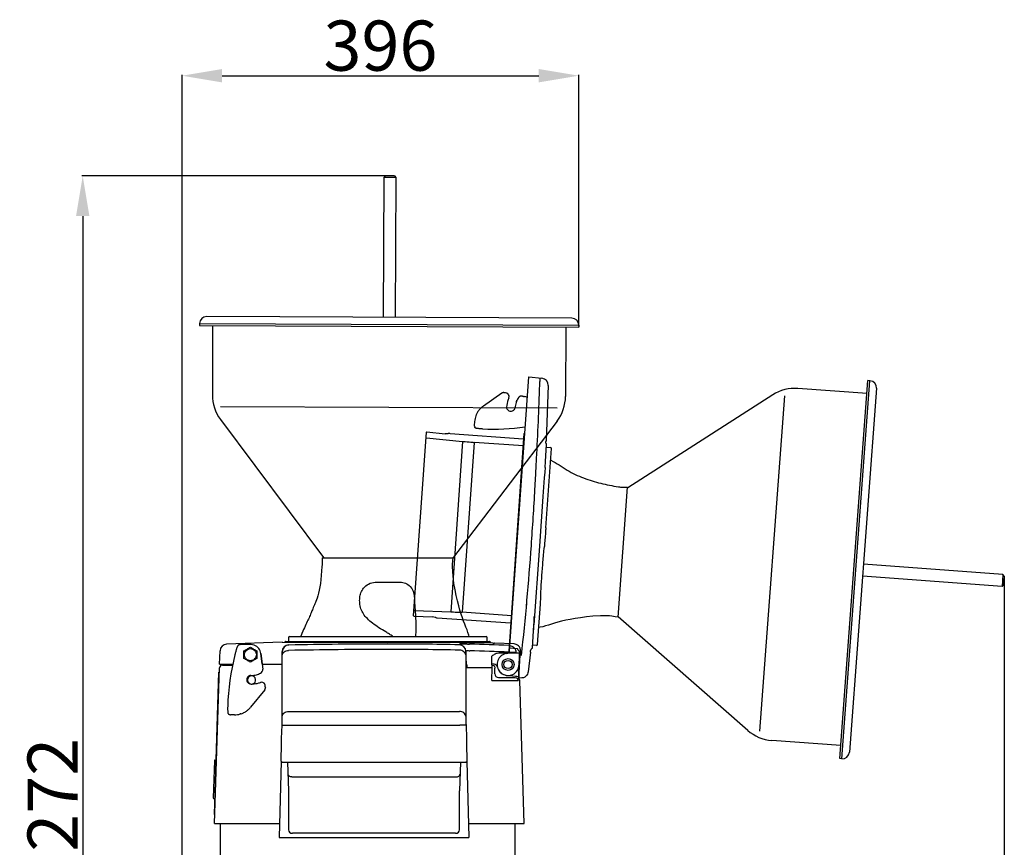
# Model space of a CAD drawing. Extents: x 13452 to 17349, y -1349 to 3091.
# Drawn here: x 13646 to 14628, y 2266 to 3091 of the extents above; entities that cross this region are included whole.
import ezdxf

# ---------------------------------------------------------------- set-up
doc = ezdxf.new("R2010")
doc.units = 0
doc.header["$PDMODE"] = 34
doc.header["$PDSIZE"] = 20
doc.layers.get('DEFPOINTS').update_dxf_attribs({"linetype": 'CONTINUOUS'})
for name, color, linetype in [('CL55', 7, 'CONTINUOUS'), ('CL55-COTES-', 7, 'CONTINUOUS'), ('CL55-MOUVES-', 7, 'CONTINUOUS')]:
    doc.layers.add(name, color=color, linetype=linetype)
doc.styles.add('ISO', font='isocp.shx', dxfattribs={"width": 0.8})
doc.dimstyles.get("Standard").update_dxf_attribs({"dimtxt": 50, "dimasz": 40, "dimexe": 1, "dimexo": 1, "dimgap": 5, "dimtad": 1, "dimdec": 0, "dimzin": 0, "dimdsep": 46, "dimtxsty": 'ISO', "dimcen": 1, "dimadec": 0, "dimazin": 0, "dimtfac": 1, "dimtdec": 4, "dimtofl": 0, "dimtmove": 0, "dimatfit": 3, "dimfxl": 1, "dimtolj": 1, "dimtzin": 0, "dimarcsym": 0})

# ---------------------------------------------------------------- blocks, each defined once
blk = doc.blocks.new('*D0')
at = {"layer": 'CL55-COTES-', "color": 0, "lineweight": -2}
for p, q in [((13807.95, 1737.03), (13807.95, 3036.28)), ((13847.95, 3035.28), (14163.47, 3035.28)), ((14203.47, 2785.43), (14203.47, 3036.28))]:
    blk.add_line(p, q, dxfattribs=at)
at = {"layer": 'CL55-COTES-', "color": 0}
for points in [[(13847.95, 3041.95), (13847.95, 3028.61), (13807.95, 3035.28)], [(14163.47, 3041.95), (14163.47, 3028.61), (14203.47, 3035.28)]]:
    blk.add_solid(points, dxfattribs=at)
at = {"layer": 'DEFPOINTS', "color": 0}
for p in [(14203.47, 3035.28), (14203.47, 2784.43), (13807.95, 1736.03)]:
    blk.add_point(p, dxfattribs=at)
at = {"layer": 'CL55-COTES-', "color": 0, "insert": (14005.71, 3090.28), "char_height": 50, "attachment_point": 2, "style": 'ISO'}
blk.add_mtext('\\A1;396', dxfattribs=at)
blk = doc.blocks.new('*D7')
at = {"layer": 'CL55-COTES-', "color": 0, "lineweight": -2}
for p, q in [((14014.15, 2935.28), (13707.95, 2935.28)), ((13708.95, 2895.28), (13708.95, 1703.03)), ((13823.6, 1663.03), (13707.95, 1663.03))]:
    blk.add_line(p, q, dxfattribs=at)
at = {"layer": 'CL55-COTES-', "color": 0}
for points in [[(13702.28, 2895.28), (13715.61, 2895.28), (13708.95, 2935.28)], [(13702.28, 1703.03), (13715.61, 1703.03), (13708.95, 1663.03)]]:
    blk.add_solid(points, dxfattribs=at)
at = {"layer": 'DEFPOINTS', "color": 0}
for p in [(14015.15, 2935.28), (13708.95, 1663.03), (13824.6, 1663.03)]:
    blk.add_point(p, dxfattribs=at)
at = {"layer": 'CL55-COTES-', "color": 0, "insert": (13678.94, 2299.15), "char_height": 50, "attachment_point": 5, "rotation": 90, "style": 'ISO'}
blk.add_mtext('\\A1;1272', dxfattribs=at)
blk = doc.blocks.new('*D12')
at = {"layer": 'CL55-COTES-', "color": 0, "lineweight": -2}
for p, q in [((14627.56, 2535.03), (14627.56, 1462.03)), ((13807.95, 1662.03), (13807.95, 1462.03)), ((14587.56, 1463.03), (13847.95, 1463.03))]:
    blk.add_line(p, q, dxfattribs=at)
at = {"layer": 'CL55-COTES-', "color": 0}
for points in [[(13847.95, 1469.69), (13847.95, 1456.36), (13807.95, 1463.03)], [(14587.56, 1469.69), (14587.56, 1456.36), (14627.56, 1463.03)]]:
    blk.add_solid(points, dxfattribs=at)
at = {"layer": 'DEFPOINTS', "color": 0}
for p in [(14627.56, 2536.03), (13807.95, 1663.03), (13807.95, 1463.03)]:
    blk.add_point(p, dxfattribs=at)
at = {"layer": 'CL55-COTES-', "color": 0, "insert": (14217.76, 1493.03), "char_height": 50, "attachment_point": 5, "style": 'ISO'}
blk.add_mtext('\\A1;820', dxfattribs=at)

msp = doc.modelspace()

# ---------------------------------------------------------------- linework, layer by layer
at = {"layer": 'CL55'}
for p, q in [((14010.65, 2935.3), (14009.14, 2933.81)), ((14019.65, 2935.26), (14010.65, 2935.3)), ((14019.65, 2935.26), (14021.14, 2933.75)), ((14009.14, 2933.81), (14008.51, 2794.31)), ((14021.14, 2933.75), (14009.14, 2933.81)), ((14021.14, 2933.75), (14020.51, 2794.26)), ((13825.48, 2788.14), (13825.47, 2786.14)), ((13825.48, 2788.14), (14203.48, 2786.43)), ((14196.51, 2793.46), (13832.51, 2795.11)), ((13825.47, 2786.14), (14203.47, 2784.43)), ((13838.47, 2786.08), (13838.16, 2717.08)), ((14190.47, 2784.49), (14190.16, 2715.49)), ((14203.48, 2786.43), (14203.47, 2784.43)), ((13846.3, 2705.47), (14181.79, 2703.95)), ((13846.3, 2692.37), (13948.95, 2554.87)), ((14181.79, 2690.85), (14077.42, 2553.65)), ((13947.65, 2554.33), (14078.28, 2554.33)), ((13948.95, 2554.87), (13948.95, 2554.33)), ((14077.99, 2551.34), (14078.28, 2554.33)), ((13985.1, 2514.58), (13985.12, 2514.8)), ((13913.95, 2475.03), (13913.95, 2471.03)), ((13914.95, 2476.03), (14110.95, 2476.03)), ((14111.95, 2471.03), (14111.95, 2475.03)), ((13907.77, 2470.18), (13852.43, 2468.39)), ((13907.78, 2470.18), (13907.78, 2470.18)), ((13907.78, 2470.18), (13908.24, 2470.18)), ((13907.79, 2470.18), (13908.24, 2470.18)), ((13908.24, 2470.18), (14012.95, 2470.07)), ((13908.24, 2470.18), (14012.95, 2470.05)), ((13910.65, 2470.73), (13910.1, 2470.18)), ((13911.36, 2471.03), (14114.53, 2471.03)), ((13914.4, 2467.44), (13914.36, 2467.5)), ((14012.95, 2470.05), (14012.95, 2470.07)), ((14084.3, 2467.73), (14084.26, 2467.68)), ((14084.3, 2467.73), (14084.28, 2468.37)), ((14115.24, 2470.73), (14116.2, 2469.77)), ((14117.72, 2469.4), (14117.86, 2469.4)), ((14117.86, 2469.4), (14119.24, 2469.37)), ((14119.03, 2469.39), (14118.78, 2469.42)), ((14138.92, 2468.48), (14119.24, 2469.37)), ((13845.35, 2448.53), (13845.81, 2461.74)), ((13907.68, 2460.79), (13907.63, 2460.85)), ((13907.83, 2396.5), (13907.83, 2457.28)), ((14090.81, 2457.53), (14090.82, 2396.5)), ((14091.01, 2461.08), (14090.97, 2461.03)), ((14091.46, 2448.21), (14090.99, 2461.71)), ((14116.49, 2455.9), (14116.27, 2448.03)), ((14122.9, 2459.53), (14144.16, 2459.53)), ((14140.85, 2459.53), (14140.83, 2460.32)), ((14143.95, 2456.15), (14143.61, 2446.95)), ((14144.16, 2459.48), (14144.17, 2459.56)), ((14144.17, 2459.53), (14145.56, 2459.53)), ((14145.56, 2459.53), (14145.48, 2461.83)), ((13840.39, 2289.53), (13845.27, 2444.62)), ((13845.35, 2448.53), (13858.49, 2448.53)), ((13848.27, 2447.53), (13858.29, 2447.53)), ((13887.78, 2448.53), (13907.83, 2448.53)), ((14091.84, 2447.54), (14091.87, 2445.91)), ((14117.12, 2444.62), (14094.8, 2444.62)), ((14118.95, 2448.48), (14116.29, 2448.56)), ((14116.9, 2432.12), (14117.12, 2444.62)), ((14117.06, 2447.53), (14117.08, 2447.53)), ((14119.79, 2438.58), (14119.89, 2444.47)), ((14119.89, 2444.47), (14119.9, 2444.47)), ((14121.46, 2446.95), (14121.49, 2446.97)), ((14143.51, 2438.3), (14143.18, 2444.49)), ((14143.18, 2444.49), (14143.51, 2438.3)), ((13840.18, 2298.54), (13844.64, 2440.47)), ((13844.64, 2440.47), (13845.14, 2440.45)), ((14123.29, 2435.03), (14140.05, 2435.03)), ((14143.51, 2438.3), (14143.51, 2438.3)), ((14143.72, 2435.05), (14143.72, 2435.05)), ((14143.75, 2434.45), (14143.72, 2435.05)), ((14143.72, 2435.05), (14143.72, 2435.03)), ((14143.72, 2435.05), (14143.72, 2435.03)), ((14143.72, 2435.03), (14143.72, 2435.03)), ((14116.9, 2432.12), (14132.46, 2432.12)), ((14139.74, 2432.12), (14143.06, 2432.12)), ((14143.89, 2432.53), (14143.91, 2432.25)), ((14143.91, 2432.25), (14143.92, 2432.12)), ((14143.91, 2432.25), (14143.92, 2432.12)), ((14143.92, 2432.12), (14144.52, 2432.12)), ((14149, 2289.53), (14144.52, 2432.12)), ((13914.13, 2401.29), (14084.52, 2401.29)), ((13907.2, 2374.2), (13907.64, 2387.4)), ((13913.67, 2387.4), (14084.97, 2387.4)), ((14091, 2387.4), (14091.45, 2374.2)), ((13906.87, 2351.57), (13907.17, 2369.26)), ((13907.18, 2371.03), (13907.18, 2374.2)), ((14091.46, 2374.2), (14091.46, 2371.03)), ((14091.48, 2369.26), (14091.78, 2351.57)), ((13840.26, 2352.16), (13839.09, 2314.98)), ((13840.78, 2352.64), (13841.88, 2352.61)), ((13906.87, 2351.57), (13904.78, 2275.36)), ((13907.46, 2350.73), (14091.19, 2350.73)), ((13913.23, 2350.73), (13913.98, 2322.09)), ((14085.41, 2350.73), (14084.66, 2322.09)), ((14091.78, 2351.57), (14093.86, 2275.36)), ((13917.54, 2335.96), (14081.1, 2335.96)), ((13913.98, 2322.02), (13913.98, 2322.09)), ((13913.98, 2322.02), (13914, 2283.08)), ((14084.64, 2283.08), (14084.66, 2322.02)), ((14084.66, 2322.09), (14084.66, 2322.02)), ((13839.58, 2314.46), (13840.68, 2314.43)), ((13840.68, 2298.52), (13840.18, 2298.54)), ((13840.39, 2289.53), (13904.79, 2289.53)), ((13845.95, 2289.53), (13845.95, 2072.03)), ((14093.86, 2289.53), (14149, 2289.53)), ((14139.95, 2072.03), (14139.95, 2289.53)), ((14080.64, 2279.71), (13918, 2279.71)), ((13904.78, 2275.36), (14093.86, 2275.36))]:
    msp.add_line(p, q, dxfattribs=at)
at = {"layer": 'CL55', "color": 7, "linetype": 'Continuous'}
for p, q in [((13864.71, 2467.54), (13864.39, 2467.43)), ((13864.81, 2467.57), (13864.71, 2467.54)), ((13865.33, 2467.74), (13864.81, 2467.57)), ((13865.36, 2467.75), (13865.33, 2467.74)), ((13876.69, 2467.83), (13865.8, 2467.83)), ((13876.69, 2467.82), (13871.99, 2467.82)), ((13876.69, 2467.83), (13876.69, 2467.82)), ((13887.76, 2448.68), (13886.58, 2458.97)), ((13886.58, 2458.97), (13888.37, 2443.44)), ((13886.58, 2458.97), (13886.58, 2458.97)), ((13884.43, 2429.63), (13884.4, 2429.62)), ((13884.4, 2429.62), (13884.43, 2429.63)), ((13886.29, 2430.21), (13886.15, 2430.17)), ((13886.37, 2430.23), (13886.29, 2430.21)), ((13889.06, 2429.8), (13888.48, 2430.07)), ((13890.97, 2425.63), (13891.02, 2425.14)), ((13890.97, 2425.63), (13890.97, 2425.63)), ((13890.38, 2422.91), (13876.3, 2405.44)), ((13876.31, 2405.44), (13876.3, 2405.44)), ((13855.72, 2397.91), (13854.7, 2398.29)), ((13860.22, 2397.83), (13856.2, 2397.83)), ((13866.63, 2398.88), (13866.04, 2398.7))]:
    msp.add_line(p, q, dxfattribs=at)
at = {"layer": 'CL55'}
for points in [[(13947.65, 2554.33), (13947.6, 2551.19), (13947.52, 2547.83), (13947.44, 2545.33)], [(13947.44, 2545.33), (13947.08, 2541.32), (13946.73, 2536.92), (13946.36, 2532.71), (13945.93, 2528.92), (13945.38, 2525.44), (13944.71, 2522.21), (13943.97, 2519.28), (13943.21, 2516.59), (13942.49, 2514.3), (13941.85, 2512.46), (13941.31, 2511.01), (13940.85, 2509.84), (13940.38, 2508.7), (13939.87, 2507.5), (13939.32, 2506.21), (13938.76, 2504.9), (13938.27, 2503.72), (13937.85, 2502.71), (13937.43, 2501.69), (13937, 2500.63), (13936.56, 2499.52), (13936.09, 2498.34), (13935.58, 2497.06), (13935.04, 2495.75), (13934.53, 2494.53), (13934.04, 2493.41), (13933.47, 2492.16), (13932.82, 2490.78), (13932.12, 2489.34), (13931.41, 2487.85), (13930.66, 2486.3), (13929.9, 2484.69), (13929.13, 2482.99), (13928.32, 2481.14), (13927.45, 2479.09), (13926.58, 2477.02), (13926.16, 2476.03)], [(14077.46, 2545.33), (14077.68, 2547.97), (14077.99, 2551.34)], [(14094.04, 2476.03), (14093.7, 2477.37), (14092.95, 2479.85), (14092.01, 2482.55), (14090.95, 2485.36), (14089.81, 2488.29), (14088.61, 2491.35), (14087.36, 2494.64), (14086.14, 2498.24), (14084.98, 2502.24), (14083.83, 2506.68), (14082.61, 2511.53), (14081.31, 2516.81), (14080.05, 2522.52), (14078.97, 2528.82), (14078.1, 2536.43), (14077.46, 2545.33)], [(14145.48, 2461.83), (14145.4, 2462.67), (14144.97, 2464.22), (14144.24, 2465.55), (14143.29, 2466.64), (14142.21, 2467.46), (14141.07, 2468.03), (14139.94, 2468.36), (14138.92, 2468.48)], [(14143.72, 2435.05), (14143.68, 2435.61), (14143.62, 2436.35), (14143.58, 2437.1), (14143.53, 2437.83), (14143.51, 2438.3)], [(14143.91, 2432.25), (14143.85, 2432.98), (14143.8, 2433.72), (14143.75, 2434.45)]]:
    msp.add_lwpolyline(points, dxfattribs=at)
at = {"layer": 'CL55', "color": 7, "linetype": 'Continuous'}
for points in [[(13864.39, 2467.43), (13864.34, 2467.41), (13864, 2467.23), (13863.77, 2467.03), (13863.6, 2466.83), (13863.48, 2466.64), (13863.36, 2466.44), (13863.25, 2466.22), (13863.13, 2465.96), (13863.01, 2465.67), (13862.87, 2465.33), (13862.72, 2464.94), (13862.56, 2464.51), (13862.39, 2464.03), (13862.21, 2463.49), (13862.02, 2462.91), (13861.83, 2462.28), (13861.62, 2461.6), (13861.41, 2460.88), (13861.2, 2460.13), (13860.99, 2459.34), (13860.78, 2458.52), (13860.6, 2457.84)], [(13853.45, 2406.24), (13853.44, 2405.73), (13853.42, 2405.07), (13853.42, 2404.44), (13853.42, 2403.84), (13853.42, 2403.27), (13853.43, 2402.73), (13853.44, 2402.24), (13853.46, 2401.78), (13853.49, 2401.37), (13853.51, 2400.99), (13853.54, 2400.65), (13853.57, 2400.34), (13853.6, 2400.07), (13853.64, 2399.82), (13853.68, 2399.6), (13853.74, 2399.4), (13853.81, 2399.19), (13853.92, 2398.95), (13854.11, 2398.69), (13854.38, 2398.45), (13854.7, 2398.29)]]:
    msp.add_lwpolyline(points, dxfattribs=at)
at = {"layer": 'CL55'}
for radius in [5.95, 4.1]:
    msp.add_circle((14132.95, 2448.03), radius, dxfattribs=at)
for centre, radius, start, end in [((13832.48, 2788.11), 7, 89.74106, 179.74106), ((14196.48, 2786.46), 7, 359.74106, 89.74106), ((13879.16, 2716.89), 41, 179.74106, 216.74106), ((14149.16, 2715.67), 41, 322.74106, 359.74106), ((13914.95, 2475.03), 1, 90.00012, 180), ((14110.95, 2475.03), 1, 0, 90), ((13852.7, 2461.5), 6.9, 92.23764, 178), ((13914.53, 2460.6), 6.9, 91.39759, 177.96735), ((13914.58, 2460.54), 6.91, 91.45452, 177.90414), ((13911.36, 2470.03), 1, 90, 135), ((14018.21, -2965.37), 5433.8, 90.05548, 91.09462), ((14019.17, -4985.25), 7455.3, 89.242631, 90.04786), ((14018.25, -429.23), 2897.67, 88.69455, 90.10481), ((14084.06, 2460.78), 6.91, 2.09624, 88.34854), ((14015.38, -197.73), 2667.33, 87.45878, 88.29963), ((14114.53, 2470.03), 1, 45, 90), ((14018.61, -3192.69), 5655.73, 90.0541, 91.0591), ((14018.66, -545.36), 3008.4, 88.74452, 90.10277), ((14015.39, -223.62), 2686.56, 87.47142, 88.3081), ((13848.27, 2444.53), 3, 90.00008, 178.2), ((14091.4, 2447.62), 0.405, 70.31489, 82.03357), ((14117.06, 2445.07), 2.45, 89.49078, 89.99792), ((14118.36, 2444.53), 4, 13.50188, 81.54712), ((14132.95, 2448.03), 11, 193.49032, 310.68004), ((14133.56, 2447.32), 10.07, 310.68147, 355.83775), ((14133.61, 2447.31), 10.01, 355.84015, 357.91375), ((14123.29, 2438.53), 3.5, 179, 270), ((14289.41, 2446.02), 146.1, 183.02877, 184.19548), ((14264.28, 2444.26), 120.92, 184.23284, 184.36882), ((14141.52, 2432.03), 3, 1.8, 41.06647), ((14140.92, 2432.02), 3, 1.86702, 4.4301), ((13840.76, 2352.15), 0.5, 88.2, 178.2), ((13839.59, 2314.96), 0.5, 178.2, 268.2)]:
    msp.add_arc(centre, radius, start, end, dxfattribs=at)
at = {"layer": 'CL55', "color": 7, "linetype": 'Continuous'}
for centre, radius, start, end in [((13865.8, 2466.43), 1.4, 90.06041, 108.51054), ((13876.69, 2457.87), 9.95, 74.47417, 89.9628), ((13876.69, 2457.91), 9.91, 71.4084, 74.41561), ((13876.69, 2457.92), 9.9, 70.88182, 71.40769), ((13876.65, 2457.84), 9.99, 6.48996, 70.80297), ((14103.87, 2397.83), 250.55, 166.14312, 178.07622), ((13877.29, 2432.53), 4.1, 289.28848, 251.16733), ((13876.7, 2432.85), 4.23, 90.49606, 105.52737), ((13876.69, 2432.9), 4.18, 90.00006, 90.46493), ((13876.68, 2457.73), 20.65, 270.03688, 285.52624), ((13876.66, 2457.72), 20.65, 285.57958, 297.68272), ((13876.91, 2433.79), 5.24, 255.16157, 268.85942), ((13876.62, 2457.5), 28.95, 270.35997, 271.31616), ((13876.62, 2457.55), 29, 271.31634, 273.12719), ((13876.6, 2457.66), 29.11, 273.14823, 285.5455), ((13876.6, 2457.66), 29.1, 285.61798, 289.16881), ((13887.21, 2427.38), 2.97, 64.82283, 106.49592), ((13887.8, 2427.1), 2.99, 55.71346, 64.97845), ((13887.79, 2427.09), 2.99, 49.05758, 55.69751), ((13887.8, 2427.1), 2.99, 42.80235, 49.05599), ((13887.78, 2427.09), 3, 36.04757, 42.79306), ((13887.79, 2427.09), 2.99, 30.15159, 36.04689), ((13887.78, 2427.09), 3, 22.99813, 30.1433), ((13887.79, 2427.09), 2.99, 17.52694, 22.99469), ((13887.77, 2427.08), 3.02, 6.51284, 17.51644), ((13059.52, 2332.08), 836.7, 6.41963, 6.54331), ((13888.03, 2424.8), 3.01, 341.62981, 347.69778), ((13888.03, 2424.8), 3.01, 347.70019, 356.03664), ((13888.02, 2424.79), 3.02, 356.05469, 6.48725), ((13888.03, 2424.8), 3.01, 321.17484, 331.70577), ((13888.03, 2424.8), 3.01, 331.72761, 341.62275), ((13860.66, 2418.05), 20.09, 313.1279, 321.13762), ((13856.2, 2399.22), 1.4, 249.92621, 269.92305), ((13860.2, 2417.75), 19.92, 270.04833, 287.05238), ((13860.79, 2417.85), 19.85, 287.09898, 288.16889), ((13860.78, 2417.9), 19.9, 288.17057, 292.79073), ((13860.78, 2417.9), 19.89, 292.79081, 296.49845), ((13860.75, 2417.95), 19.95, 296.50186, 301.28409), ((13860.75, 2417.95), 19.96, 301.28374, 304.81954), ((13860.73, 2417.98), 20, 304.82259, 309.85504), ((13860.73, 2417.98), 19.99, 309.85522, 313.12156)]:
    msp.add_arc(centre, radius, start, end, dxfattribs=at)
at = {"layer": 'CL55'}
for centre, major_axis, ratio, start_param, end_param in [((13918, 2283.2), (4, 0), 0.873673, -3.105538, -1.570493), ((14080.64, 2283.2), (4, 0), 0.873673, -1.571099, -0.036055), ((13904.8, 2276.04), (0.014, 0.8), 0.016237, -3.900047, -3.688952), ((14093.84, 2276.04), (-0.014, 0.8), 0.016237, -2.594233, -2.383138)]:
    msp.add_ellipse(centre, major_axis=major_axis, ratio=ratio, start_param=start_param, end_param=end_param, dxfattribs=at)
for points, knots in [([(13985.12, 2514.8), (13985.26, 2516.39), (13986.08, 2519.74), (13988.89, 2524.57), (13993.67, 2528.81), (13998.17, 2530.01), (14000.47, 2530.02)], [0, 0, 0, 0, 0.202993, 0.434014, 0.705952, 1, 1, 1, 1]), ([(14000.47, 2530.02), (14002.53, 2530.03), (14006.65, 2530.03), (14014.88, 2530.22), (14021.06, 2530.13), (14025.16, 2530.2)], [0, 0, 0, 0, 0.250348, 0.50106, 1, 1, 1, 1]), ([(14025.16, 2530.2), (14027.03, 2530.23), (14030.86, 2529.48), (14036.9, 2525.14), (14039.21, 2519.62), (14039.4, 2516.1)], [0, 0, 0, 0, 0.257365, 0.515469, 1, 1, 1, 1]), ([(14018.12, 2476.03), (14016.96, 2476.79), (14014.65, 2478.32), (14009.95, 2481.14), (14004.23, 2484.54), (13998.04, 2488.96), (13992.77, 2493.46), (13988.59, 2498.23), (13986.09, 2503.58), (13984.99, 2509.08), (13984.93, 2512.78), (13985.1, 2514.58)], [0, 0, 0, 0, 0.076886, 0.153795, 0.304722, 0.44704, 0.575698, 0.689753, 0.79629, 0.899334, 1, 1, 1, 1]), ([(14039.4, 2516.1), (14039.73, 2510.04), (14040.34, 2502.01), (14040.79, 2493.97), (14040.89, 2492)], [0, 0, 0, 0, 0.754569, 1, 1, 1, 1]), ([(14040.89, 2492), (14041.01, 2489.38), (14041.03, 2484.06), (14040.93, 2478.71), (14040.62, 2476.02)], [0, 0, 0, 0, 0.49114, 1, 1, 1, 1]), ([(14084.28, 2468.37), (14084.28, 2468.43), (14084.68, 2468.42), (14085.11, 2468.51), (14086.11, 2468.51), (14087.33, 2468.54), (14088.87, 2468.53), (14091.29, 2468.51), (14093.21, 2468.46), (14094.53, 2468.42)], [0, 0, 0, 0, 0.019747, 0.075867, 0.167028, 0.290094, 0.440695, 0.613382, 1, 1, 1, 1]), ([(14133.65, 2466.98), (14133.79, 2466.97), (14134, 2466.98), (14134.21, 2466.94), (14134.28, 2466.97)], [0, 0, 0, 0, 0.678829, 1, 1, 1, 1]), ([(14134.28, 2466.97), (14135.94, 2466.88), (14139.33, 2465.4), (14140.76, 2461.99), (14140.83, 2460.32)], [0, 0, 0, 0, 0.49951, 1, 1, 1, 1]), ([(13907.83, 2457.28), (13907.83, 2457.76), (13907.82, 2458.59), (13907.81, 2459.68), (13907.74, 2460.34), (13907.74, 2460.71), (13907.68, 2460.79)], [0, 0, 0, 0, 0.407411, 0.714973, 0.913931, 1, 1, 1, 1]), ([(13907.83, 2457.28), (13907.91, 2458.53), (13909.69, 2461.16), (13912.53, 2461.97), (13914.07, 2462.07)], [0, 0, 0, 0, 0.449704, 1, 1, 1, 1]), ([(14090.81, 2457.53), (14090.73, 2458.78), (14088.95, 2461.41), (14086.11, 2462.21), (14084.58, 2462.32)], [0, 0, 0, 0, 0.449705, 1, 1, 1, 1]), ([(14090.97, 2461.03), (14090.9, 2460.95), (14090.91, 2460.59), (14090.83, 2459.92), (14090.82, 2458.84), (14090.81, 2458), (14090.81, 2457.53)], [0, 0, 0, 0, 0.085991, 0.284936, 0.592534, 1, 1, 1, 1]), ([(14090.99, 2461.71), (14090.98, 2461.81), (14091.53, 2461.84), (14092.14, 2461.9), (14093.37, 2461.86), (14094.23, 2461.81), (14094.71, 2461.77)], [0, 0, 0, 0, 0.079475, 0.292625, 0.614643, 1, 1, 1, 1]), ([(14116.49, 2455.9), (14117.41, 2456.76), (14119.19, 2458.5), (14121.66, 2459.53), (14122.9, 2459.53)], [0, 0, 0, 0, 0.502926, 1, 1, 1, 1]), ([(14133.92, 2460.33), (14135.49, 2460.32), (14137.79, 2460.33), (14140.1, 2460.29), (14140.83, 2460.32)], [0, 0, 0, 0, 0.683648, 1, 1, 1, 1]), ([(14144.16, 2459.53), (14144.14, 2459.32), (14144.04, 2458.2), (14143.98, 2457.07), (14143.95, 2456.15)], [0, 0, 0, 0, 0.180253, 1, 1, 1, 1]), ([(14144.17, 2459.54), (14144.17, 2459.54), (14144.17, 2459.53), (14144.17, 2459.53), (14144.16, 2459.53)], [0, 0, 0, 0, 0.697633, 1, 1, 1, 1]), ([(14091.87, 2445.91), (14091.88, 2445.68), (14091.9, 2445.25), (14092, 2444.81), (14092.09, 2444.62)], [0, 0, 0, 0, 0.517183, 1, 1, 1, 1]), ([(14094.8, 2444.62), (14094.53, 2444.62), (14093.63, 2444.63), (14092.73, 2444.64), (14092.09, 2444.62)], [0, 0, 0, 0, 0.293816, 1, 1, 1, 1]), ([(14116.68, 2447.78), (14116.66, 2447.81), (14116.56, 2447.95), (14116.39, 2448.03), (14116.27, 2448.03)], [0, 0, 0, 0, 0.260189, 1, 1, 1, 1]), ([(14117.12, 2444.62), (14117.12, 2444.99), (14117.11, 2445.53), (14117.08, 2446.22), (14117.05, 2446.66), (14117.02, 2447.01), (14116.98, 2447.28), (14116.95, 2447.43), (14116.92, 2447.53), (14116.89, 2447.53)], [0, 0, 0, 0, 0.381727, 0.55325, 0.70332, 0.826495, 0.918405, 0.976117, 1, 1, 1, 1]), ([(14117.08, 2447.53), (14117.18, 2447.52), (14117.58, 2447.5), (14117.97, 2447.37), (14118.25, 2447.24)], [0, 0, 0, 0, 0.241053, 1, 1, 1, 1]), ([(14118.25, 2447.24), (14118.34, 2447.19), (14118.86, 2446.88), (14119.3, 2446.41), (14119.54, 2445.96)], [0, 0, 0, 0, 0.168782, 1, 1, 1, 1]), ([(14140.05, 2435.03), (14140.81, 2435.03), (14142.37, 2434.42), (14143.04, 2432.87), (14143.06, 2432.12)], [0, 0, 0, 0, 0.49997, 1, 1, 1, 1]), ([(14143.72, 2435.03), (14143.73, 2434.78), (14143.78, 2433.95), (14143.84, 2433.12), (14143.89, 2432.53)], [0, 0, 0, 0, 0.291203, 1, 1, 1, 1]), ([(14132.46, 2432.12), (14133.35, 2432.13), (14135.01, 2432.14), (14136.97, 2432.15), (14138.26, 2432.15), (14138.95, 2432.14), (14139.42, 2432.13), (14139.66, 2432.13), (14139.74, 2432.12)], [0, 0, 0, 0, 0.36984, 0.683266, 0.806509, 0.902167, 0.96732, 1, 1, 1, 1]), ([(13907.64, 2387.4), (13907.67, 2388.24), (13907.77, 2391.28), (13907.83, 2394.31), (13907.83, 2396.5)], [0, 0, 0, 0, 0.279134, 1, 1, 1, 1]), ([(13907.83, 2396.5), (13907.91, 2397.76), (13909.72, 2400.4), (13912.58, 2401.19), (13914.13, 2401.29)], [0, 0, 0, 0, 0.449394, 1, 1, 1, 1]), ([(14090.82, 2396.5), (14090.73, 2397.76), (14088.93, 2400.4), (14086.06, 2401.19), (14084.52, 2401.29)], [0, 0, 0, 0, 0.449395, 1, 1, 1, 1]), ([(14090.82, 2396.5), (14090.82, 2395.86), (14090.84, 2392.82), (14090.92, 2389.79), (14091, 2387.4)], [0, 0, 0, 0, 0.211002, 1, 1, 1, 1]), ([(13907.64, 2387.4), (13907.68, 2387.43), (13907.87, 2387.42), (13908.21, 2387.47), (13908.77, 2387.47), (13909.83, 2387.48), (13911.49, 2387.45), (13912.9, 2387.42), (13913.67, 2387.4)], [0, 0, 0, 0, 0.025051, 0.08436, 0.176448, 0.298558, 0.616755, 1, 1, 1, 1]), ([(14091, 2387.4), (14090.96, 2387.43), (14090.77, 2387.42), (14090.43, 2387.47), (14089.88, 2387.47), (14088.81, 2387.48), (14087.15, 2387.45), (14085.74, 2387.42), (14084.97, 2387.4)], [0, 0, 0, 0, 0.025049, 0.084357, 0.176443, 0.298553, 0.616752, 1, 1, 1, 1]), ([(13907.17, 2369.26), (13907.17, 2369.43), (13907.18, 2370.01), (13907.18, 2370.6), (13907.18, 2371.03)], [0, 0, 0, 0, 0.278951, 1, 1, 1, 1]), ([(14091.46, 2371.03), (14091.46, 2370.9), (14091.46, 2370.31), (14091.47, 2369.73), (14091.48, 2369.26)], [0, 0, 0, 0, 0.211013, 1, 1, 1, 1]), ([(13907.19, 2351.21), (13907.19, 2351.14), (13907.19, 2350.96), (13907.33, 2350.73), (13907.46, 2350.73)], [0, 0, 0, 0, 0.345501, 1, 1, 1, 1]), ([(14091.19, 2350.73), (14091.22, 2350.73), (14091.42, 2350.79), (14091.45, 2351.05), (14091.45, 2351.21)], [0, 0, 0, 0, 0.184876, 1, 1, 1, 1]), ([(13917.54, 2335.96), (13917.03, 2335.95), (13916.04, 2336.07), (13914.74, 2336.65), (13913.81, 2337.57), (13913.55, 2338.38), (13913.54, 2338.75)], [0, 0, 0, 0, 0.285412, 0.551164, 0.787214, 1, 1, 1, 1]), ([(14081.1, 2335.96), (14081.61, 2335.95), (14082.6, 2336.07), (14083.9, 2336.65), (14084.83, 2337.57), (14085.09, 2338.38), (14085.1, 2338.75)], [0, 0, 0, 0, 0.285412, 0.551164, 0.787214, 1, 1, 1, 1])]:
    msp.add_open_spline(points, degree=3, knots=knots, dxfattribs=at)
at = {"layer": 'CL55', "color": 7, "linetype": 'Continuous'}
for points, knots in [([(13869.67, 2461.58), (13870.72, 2462.22), (13872.88, 2463.47), (13875.04, 2464.72), (13876.14, 2465.33)], [0, 0, 0, 0, 0.49491, 1, 1, 1, 1]), ([(13876.09, 2451.82), (13875.31, 2451.82), (13873.74, 2452.13), (13871.75, 2453.47), (13870.42, 2455.47), (13869.96, 2457.83), (13870.42, 2460.18), (13871.75, 2462.18), (13873.74, 2463.52), (13875.31, 2463.83), (13876.09, 2463.83)], [0, 0, 0, 0, 0.124723, 0.249609, 0.374724, 0.5, 0.625276, 0.750391, 0.875277, 1, 1, 1, 1]), ([(13876.09, 2463.83), (13876.87, 2463.83), (13878.44, 2463.52), (13880.43, 2462.18), (13881.75, 2460.18), (13882.22, 2457.83), (13881.75, 2455.47), (13880.43, 2453.47), (13878.44, 2452.13), (13876.87, 2451.82), (13876.09, 2451.82)], [0, 0, 0, 0, 0.124723, 0.249609, 0.374724, 0.5, 0.625276, 0.750391, 0.875277, 1, 1, 1, 1]), ([(13876.14, 2465.33), (13877.19, 2464.69), (13879.35, 2463.44), (13881.51, 2462.19), (13882.61, 2461.58)], [0, 0, 0, 0, 0.494905, 1, 1, 1, 1]), ([(13869.67, 2454.07), (13869.65, 2454.69), (13869.63, 2455.94), (13869.62, 2457.83), (13869.63, 2459.71), (13869.65, 2460.96), (13869.67, 2461.58)], [0, 0, 0, 0, 0.247265, 0.500005, 0.752744, 1, 1, 1, 1]), ([(13876.14, 2450.32), (13875.04, 2450.93), (13872.88, 2452.18), (13870.72, 2453.43), (13869.67, 2454.07)], [0, 0, 0, 0, 0.50509, 1, 1, 1, 1]), ([(13882.61, 2454.07), (13881.51, 2453.46), (13879.35, 2452.21), (13877.19, 2450.96), (13876.14, 2450.32)], [0, 0, 0, 0, 0.505085, 1, 1, 1, 1]), ([(13882.61, 2461.58), (13882.58, 2460.96), (13882.57, 2459.71), (13882.56, 2457.83), (13882.57, 2455.94), (13882.58, 2454.69), (13882.61, 2454.07)], [0, 0, 0, 0, 0.247256, 0.499995, 0.752735, 1, 1, 1, 1]), ([(13875.56, 2436.92), (13874.7, 2436.68), (13873.07, 2435.58), (13872.16, 2432.83), (13873.07, 2430.07), (13874.7, 2428.97), (13875.56, 2428.73)], [0, 0, 0, 0, 0.249648, 0.5, 0.750352, 1, 1, 1, 1]), ([(13886.26, 2439.43), (13886.96, 2439.8), (13888.16, 2440.99), (13888.46, 2442.65), (13888.37, 2443.44)], [0, 0, 0, 0, 0.499441, 1, 1, 1, 1])]:
    msp.add_open_spline(points, degree=3, knots=knots, dxfattribs=at)
at = {"layer": 'CL55'}
for points in [[(14091.75, 2447.83), (14091.7, 2447.9), (14091.62, 2447.97), (14091.53, 2448)], [(14091.84, 2447.54), (14091.84, 2447.64), (14091.81, 2447.74), (14091.75, 2447.83)], [(14116.85, 2447.59), (14116.78, 2447.64), (14116.72, 2447.7), (14116.68, 2447.78)], [(14116.96, 2447.54), (14116.92, 2447.55), (14116.89, 2447.57), (14116.85, 2447.59)], [(14119.54, 2445.96), (14119.78, 2445.51), (14119.91, 2444.98), (14119.9, 2444.47)]]:
    msp.add_open_spline(points, degree=3, dxfattribs=at)
at = {"layer": 'CL55-MOUVES-', "color": 4}
for p, q in [((14134.38, 2461.97), (14153.51, 2734.89)), ((14153.51, 2734.89), (14166.65, 2733.51)), ((14463.61, 2354.21), (14491.68, 2731.17)), ((14465.61, 2354.06), (14493.68, 2731.02)), ((14493.68, 2731.02), (14491.68, 2731.17)), ((14126.69, 2718.66), (14108.29, 2705.84)), ((14129.45, 2719.06), (14128.96, 2719.15)), ((14172.83, 2726.43), (14170.75, 2671.1)), ((14490.72, 2718.2), (14421.91, 2723.33)), ((14500.14, 2723.52), (14473.11, 2360.52)), ((14132.98, 2712.26), (14132.97, 2712.23)), ((14132.97, 2712.23), (14132.98, 2712.26)), ((14133.48, 2716.86), (14133.71, 2716.26)), ((14133.69, 2714.07), (14133.64, 2713.94)), ((14133.72, 2714.15), (14133.69, 2714.07)), ((14141.22, 2710.06), (14141.01, 2709.47)), ((14141.22, 2710.06), (14141.82, 2711.57)), ((14143.01, 2713.82), (14143, 2713.81)), ((14143.01, 2713.82), (14143.01, 2713.82)), ((14147.16, 2715.66), (14147.16, 2715.66)), ((14150.75, 2715), (14148.58, 2715.4)), ((14149.18, 2715.29), (14149.19, 2715.28)), ((14150.75, 2715), (14149.19, 2715.28)), ((14150.75, 2715), (14150.75, 2715)), ((14150.75, 2715), (14152.1, 2714.75)), ((14152.1, 2714.75), (14150.75, 2715)), ((14396.69, 2716.93), (14252.36, 2624.12)), ((14383.89, 2381.46), (14408.8, 2716.02)), ((14108.29, 2705.84), (14108.29, 2705.84)), ((14139.55, 2702.85), (14139.72, 2703.22)), ((14099.57, 2690.32), (14099.29, 2686.31)), ((14101.07, 2696.64), (14100.85, 2696.07)), ((14038.8, 2496.47), (14051.61, 2679.76)), ((14052.11, 2679.98), (14070.19, 2678.14)), ((14099.34, 2685.83), (14099.64, 2684.78)), ((14051.71, 2674.23), (14087.61, 2670.61)), ((14075.05, 2678.38), (14148.13, 2673.27)), ((14087.61, 2670.61), (14075.72, 2500.52)), ((14133.89, 2461.49), (14149.06, 2678.42)), ((14170.58, 2668.79), (14170.75, 2671.04)), ((14170.61, 2669.15), (14170.71, 2670.61)), ((14170.71, 2670.61), (14170.75, 2671.11)), ((14170.75, 2671.1), (14170.75, 2671.1)), ((14170.75, 2671.04), (14170.75, 2671.09)), ((14170.75, 2671.09), (14170.75, 2671.09)), ((14099.02, 2669.43), (14087.18, 2500.1)), ((14148.19, 2666.01), (14099.02, 2669.43)), ((14170.16, 2650.54), (14171.35, 2667.47)), ((14170.54, 2584.2), (14176.09, 2663.54)), ((14170.58, 2668.79), (14170.61, 2669.15)), ((14171.1, 2668.19), (14170.58, 2668.79)), ((14171.17, 2664.89), (14175.16, 2664.61)), ((14161.33, 2652.59), (14161.38, 2653.52)), ((14169.75, 2644.61), (14170.17, 2650.56)), ((14175.21, 2650.99), (14175.28, 2650.96)), ((14175.27, 2652.02), (14175.72, 2651.77)), ((14169.75, 2644.61), (14169.43, 2640)), ((14160.36, 2634.21), (14160.36, 2634.37)), ((14169.02, 2634.24), (14167.72, 2615.58)), ((14169.43, 2640), (14169.02, 2634.24)), ((14242.8, 2495.15), (14251.87, 2624.79)), ((14252.36, 2624.12), (14251.82, 2624.16)), ((14167.72, 2615.58), (14164.26, 2566.13)), ((14164.26, 2566.13), (14158.77, 2487.65)), ((14168.86, 2563.31), (14169.08, 2565.79)), ((14626.18, 2537.64), (14487.07, 2548)), ((14625.29, 2525.68), (14486.18, 2536.04)), ((14626.18, 2537.64), (14625.29, 2525.68)), ((14627.56, 2536.04), (14626.18, 2537.64)), ((14627.56, 2536.03), (14626.9, 2527.06)), ((14626.9, 2527.06), (14625.29, 2525.68)), ((14151.23, 2508.11), (14151.14, 2507.17)), ((14162.41, 2468.02), (14165.22, 2508.16)), ((14039.26, 2496.18), (14057.41, 2495.49)), ((14039.66, 2501.93), (14075.72, 2500.52)), ((14062.19, 2494.57), (14135.28, 2489.46)), ((14136.35, 2496.64), (14087.18, 2500.1)), ((14371.77, 2382.36), (14242.82, 2495.49)), ((14158.36, 2481.7), (14158.77, 2487.64)), ((14157.17, 2464.79), (14158.36, 2481.72)), ((14134.61, 2464.66), (14141.95, 2463.89)), ((14156.83, 2464.11), (14155.8, 2463.21)), ((14161.35, 2467.09), (14157.36, 2467.37)), ((14155.2, 2460.21), (14152.94, 2440.64)), ((14155.2, 2460.21), (14155.31, 2461.59)), ((14155.31, 2461.59), (14155.8, 2463.21)), ((14131.13, 2437.46), (14140.28, 2436.48)), ((14464.58, 2367.17), (14395.77, 2372.3)), ((14465.61, 2354.06), (14463.61, 2354.21))]:
    msp.add_line(p, q, dxfattribs=at)
for points in [[(14147.16, 2715.66), (14147.78, 2715.55), (14148.58, 2715.4)], [(14131.42, 2703.83), (14131.7, 2703.1), (14132.2, 2702.31), (14132.87, 2701.64), (14133.66, 2701.12), (14134.55, 2700.78), (14135.48, 2700.63), (14136.42, 2700.68), (14137.33, 2700.92), (14138.16, 2701.35), (14138.77, 2701.83)], [(14138.77, 2701.83), (14139.15, 2702.24), (14139.55, 2702.85)], [(14107.49, 2682.99), (14106.98, 2683.01), (14106.32, 2683.04), (14105.69, 2683.07), (14105.09, 2683.12), (14104.52, 2683.16), (14103.99, 2683.21), (14103.5, 2683.26), (14103.05, 2683.31), (14102.63, 2683.36), (14102.26, 2683.41), (14101.92, 2683.46), (14101.62, 2683.51), (14101.34, 2683.57), (14101.1, 2683.62), (14100.88, 2683.68), (14100.68, 2683.74), (14100.48, 2683.83), (14100.25, 2683.96), (14100, 2684.16), (14099.78, 2684.45), (14099.64, 2684.78)], [(14233.88, 2496.59), (14224.96, 2496.57), (14217.31, 2496.24), (14210.95, 2495.6), (14205.16, 2494.73), (14199.81, 2493.81), (14194.88, 2492.94), (14190.38, 2492.1), (14186.3, 2491.21), (14182.63, 2490.24), (14179.26, 2489.24), (14176.12, 2488.25), (14173.12, 2487.31), (14170.24, 2486.45), (14167.49, 2485.7), (14164.95, 2485.13), (14163.59, 2484.88)], [(14242.8, 2495.15), (14239.84, 2495.64), (14236.5, 2496.18), (14233.88, 2496.59)], [(14152.94, 2440.64), (14152.74, 2439.63), (14152.34, 2438.53), (14151.69, 2437.43), (14150.79, 2436.41), (14149.64, 2435.54), (14148.26, 2434.9), (14146.69, 2434.58), (14143.51, 2434.5), (14145.12, 2457.24)]]:
    msp.add_lwpolyline(points, dxfattribs=at)
for radius in [5.95, 4.1]:
    msp.add_circle((14132.95, 2448.03), radius, dxfattribs=at)
for centre, radius, start, end in [((14165.93, 2726.65), 6.9, 358.23764, 84), ((14493.16, 2724.04), 7, 355.74106, 85.74106), ((14128.41, 2716.18), 3.01, 114.29423, 124.82516), ((14128.41, 2716.18), 3.01, 104.37725, 114.27239), ((14128.41, 2716.18), 3.01, 98.30222, 104.37019), ((14128.41, 2716.18), 3.01, 89.96336, 98.29981), ((14128.41, 2716.18), 3.02, 79.51275, 89.94531), ((13978.13, 1896.16), 836.7, 79.45669, 79.58037), ((14130.68, 2715.76), 3.02, 68.48356, 79.48716), ((9640.69, 2883.34), 4526.53, 357.08974, 358.02034), ((14418.86, 2682.44), 41, 85.74106, 122.74106), ((14160.43, 2702.56), 29.11, 160.60614, 175.96385), ((14130.68, 2715.78), 2.99, 63.00531, 68.47306), ((14130.68, 2715.78), 3, 55.8567, 63.00187), ((14130.68, 2715.78), 2.99, 49.95311, 55.84841), ((14130.68, 2715.78), 3, 43.20694, 49.95243), ((14130.69, 2715.79), 2.99, 36.94401, 43.19765), ((14160.39, 2702.49), 29.1, 156.83119, 160.38202), ((14130.69, 2715.79), 2.99, 30.30249, 36.94242), ((14130.69, 2715.79), 2.99, 21.02155, 30.28654), ((14130.94, 2715.19), 2.97, 339.50408, 21.17717), ((14160.47, 2702.56), 20.65, 160.47376, 175.96312), ((14160.47, 2702.53), 20.65, 158.63461, 160.38148), ((14160.34, 2703.26), 20.3, 158.00977, 160.44008), ((14160.33, 2703.27), 20.28, 155.71079, 158.0097), ((14160.37, 2703.25), 20.33, 148.70758, 155.70571), ((14146.4, 2711.75), 3.98, 138.01723, 148.6732), ((14146.4, 2711.75), 3.97, 130.30829, 138.00088), ((14146.4, 2711.75), 3.98, 125.81378, 130.30821), ((14146.41, 2711.73), 4, 115.29493, 125.79686), ((14146.41, 2711.73), 3.99, 109.38824, 115.28263), ((14146.42, 2711.72), 4.01, 101.95084, 109.38748), ((14146.42, 2711.71), 4.02, 96.10299, 101.94156), ((14146.42, 2711.71), 4.02, 89.98743, 96.10281), ((14146.41, 2711.69), 4.04, 79.39384, 89.97389), ((14256.14, 3296.92), 591.39, 259.38044, 259.58035), ((14119.63, 2689.48), 19.89, 149.50155, 153.20919), ((14119.68, 2689.45), 19.95, 144.71591, 149.49814), ((14119.68, 2689.45), 19.96, 141.18046, 144.71626), ((14119.71, 2689.42), 20, 136.14496, 141.17741), ((14119.71, 2689.43), 19.99, 132.87844, 136.14478), ((14119.77, 2689.36), 20.09, 124.86238, 132.8721), ((14134.82, 2704.37), 3.44, 175.94805, 188.97023), ((14136.29, 2704.27), 3.59, 343.06289, 356.01883), ((14119.44, 2688.92), 19.92, 158.94762, 175.95167), ((14119.59, 2689.5), 19.85, 157.83111, 158.90102), ((14119.64, 2689.48), 19.9, 153.20927, 157.82943), ((14100.68, 2686.21), 1.4, 176.07695, 196.07379), ((14116.57, 2933.42), 250.6, 267.92471, 277.67248), ((14074.61, 2672.11), 6.28, 86.0035, 98.37277), ((14150.12, 2701.39), 28.2, 265.95247, 266.811), ((14149.46, 2689.74), 16.53, 266.8421, 267.38765), ((14149.56, 2678.38), 0.5, 88.25866, 176), ((14170.35, 2667.54), 1, 356, 41), ((14175.09, 2663.61), 1, 356.00012, 86), ((9609.89, 2884.87), 4557.37, 356.84913, 357.07841), ((14147.49, 2648.81), 0.5, 86.20949, 176.01801), ((9601.83, 2885.31), 4565.44, 356.70699, 356.84714), ((9589.17, 2886.06), 4578.12, 355.99991, 356.7068), ((14144.64, 2608.03), 0.5, 87.50007, 176.00189), ((11465.85, 2752.62), 2696.7, 353.70867, 356.04654), ((14138.05, 2513.78), 0.5, 175.98199, 265.79051), ((14062.63, 2500.84), 6.28, 253.62723, 265.9965), ((14133.33, 2461.33), 28.2, 85.189, 86.04753), ((14134.3, 2472.96), 16.53, 84.61235, 85.1579), ((14156.18, 2464.86), 1, 311, 356), ((14161.42, 2468.09), 1, 266, 356), ((14132.95, 2448.03), 11, 99.49032, 216.68096), ((14130.47, 2462.82), 4, 279.50188, 347.75105), ((14134.39, 2461.46), 0.5, 175.99982, 234.89475), ((14132.2, 2447.47), 10.07, 216.68266, 261.83759), ((14132.19, 2447.41), 10.01, 261.83993, 263.91372), ((14398.81, 2413.19), 41, 228.74106, 265.74106), ((14466.13, 2361.04), 7, 265.74106, 355.74106)]:
    msp.add_arc(centre, radius, start, end, dxfattribs=at)
for points, knots in [([(14164.51, 2726.97), (14164.57, 2727.85), (14164.66, 2729.11), (14164.77, 2730.71), (14164.84, 2731.7), (14164.89, 2732.52), (14164.94, 2733.05), (14164.95, 2733.39), (14164.99, 2733.52), (14164.94, 2733.69), (14164.98, 2733.68)], [0, 0, 0, 0, 0.390993, 0.563796, 0.713746, 0.835826, 0.926018, 0.958192, 0.98135, 1, 1, 1, 1]), ([(14052.11, 2679.98), (14052.05, 2679.99), (14051.87, 2680), (14051.62, 2679.88), (14051.61, 2679.76)], [0, 0, 0, 0, 0.345501, 1, 1, 1, 1]), ([(14051.71, 2674.23), (14051.6, 2674.24), (14051.49, 2674.27), (14051.23, 2674.28), (14051.23, 2674.32)], [0, 0, 0, 0, 0.699875, 1, 1, 1, 1]), ([(14073.7, 2678.32), (14073.45, 2678.29), (14072.29, 2678.11), (14071.1, 2678.05), (14070.19, 2678.14)], [0, 0, 0, 0, 0.212763, 1, 1, 1, 1]), ([(14087.61, 2670.61), (14088.52, 2670.52), (14091.86, 2670.2), (14095.21, 2669.88), (14097.65, 2669.65)], [0, 0, 0, 0, 0.270862, 1, 1, 1, 1]), ([(14175.72, 2651.77), (14178.46, 2650.26), (14183.93, 2647.21), (14191.62, 2641.92), (14199.71, 2637.41), (14208.18, 2634), (14216.7, 2631.13), (14225.29, 2628.64), (14234.05, 2626.81), (14239.94, 2625.78), (14242.87, 2625.16)], [0, 0, 0, 0, 0.128692, 0.257346, 0.384063, 0.508652, 0.632293, 0.753894, 0.876703, 1, 1, 1, 1]), ([(14146.5, 2641.92), (14146.5, 2641.79), (14146.73, 2641.65), (14146.91, 2641.63), (14146.97, 2641.62)], [0, 0, 0, 0, 0.673012, 1, 1, 1, 1]), ([(14146.13, 2636.5), (14146.14, 2636.64), (14146.37, 2636.79), (14146.57, 2636.8), (14146.63, 2636.8)], [0, 0, 0, 0, 0.694455, 1, 1, 1, 1]), ([(14242.87, 2625.16), (14243.6, 2625.11), (14246.59, 2624.95), (14249.59, 2624.87), (14251.87, 2624.79)], [0, 0, 0, 0, 0.242547, 1, 1, 1, 1]), ([(14144.31, 2610.55), (14144.31, 2610.57), (14144.43, 2610.74), (14144.65, 2610.73), (14144.81, 2610.72)], [0, 0, 0, 0, 0.156727, 1, 1, 1, 1]), ([(14143.2, 2594.64), (14143.2, 2594.69), (14143.44, 2594.74), (14143.57, 2594.74), (14143.69, 2594.73)], [0, 0, 0, 0, 0.326982, 1, 1, 1, 1]), ([(14170.54, 2584.2), (14170.43, 2582.68), (14169.99, 2576.54), (14169.48, 2570.41), (14169.08, 2565.79)], [0, 0, 0, 0, 0.247444, 1, 1, 1, 1]), ([(14165.22, 2508.16), (14165.36, 2510.12), (14165.48, 2514.2), (14165.77, 2522.84), (14166.4, 2534.34), (14167.56, 2548.63), (14168.43, 2558.37), (14168.86, 2563.31)], [0, 0, 0, 0, 0.106483, 0.221721, 0.469177, 0.73096, 1, 1, 1, 1]), ([(14138.03, 2520.73), (14138.04, 2520.86), (14138.29, 2520.96), (14138.47, 2520.97), (14138.53, 2520.96)], [0, 0, 0, 0, 0.673012, 1, 1, 1, 1]), ([(14039.26, 2496.18), (14039.19, 2496.18), (14039.01, 2496.19), (14038.79, 2496.34), (14038.8, 2496.47)], [0, 0, 0, 0, 0.345501, 1, 1, 1, 1]), ([(14039.66, 2501.93), (14039.55, 2501.94), (14039.43, 2501.92), (14039.18, 2501.95), (14039.18, 2501.9)], [0, 0, 0, 0, 0.699875, 1, 1, 1, 1]), ([(14060.86, 2494.81), (14060.62, 2494.88), (14059.5, 2495.22), (14058.34, 2495.45), (14057.41, 2495.49)], [0, 0, 0, 0, 0.212763, 1, 1, 1, 1]), ([(14075.72, 2500.52), (14076.63, 2500.48), (14079.98, 2500.33), (14083.34, 2500.18), (14085.79, 2500.07)], [0, 0, 0, 0, 0.270862, 1, 1, 1, 1]), ([(14158.36, 2481.69), (14158.43, 2482.73), (14158.71, 2487.45), (14158.91, 2492.17), (14159.05, 2495.85)], [0, 0, 0, 0, 0.220401, 1, 1, 1, 1]), ([(14145.12, 2457.24), (14145.21, 2458.48), (14144.36, 2461.02), (14142.75, 2462.92), (14141.95, 2463.89)], [0, 0, 0, 0, 0.497072, 1, 1, 1, 1]), ([(14140.28, 2436.48), (14140.62, 2436.45), (14141.74, 2436.32), (14142.86, 2436.18), (14143.64, 2436.03)], [0, 0, 0, 0, 0.302559, 1, 1, 1, 1])]:
    msp.add_open_spline(points, degree=3, knots=knots, dxfattribs=at)
for points in [[(14097.65, 2669.65), (14098.11, 2669.6), (14098.56, 2669.52), (14099.02, 2669.43)], [(14149.57, 2678.85), (14149.34, 2678.86), (14149.07, 2678.62), (14149.06, 2678.39)], [(14143.55, 2599.68), (14143.54, 2599.46), (14143.79, 2599.24), (14144.01, 2599.22)], [(14085.79, 2500.07), (14086.25, 2500.05), (14086.71, 2500.08), (14087.18, 2500.1)]]:
    msp.add_open_spline(points, degree=3, dxfattribs=at)

# ---------------------------------------------------------------- dimensions: what is measured, and where the dimension line sits
at = {"layer": 'CL55-COTES-', "color": 1}
dim = msp.add_linear_dim(base=(14203.47, 3035.28), p1=(13807.95, 1736.03), p2=(14203.47, 2784.43), dimstyle='Standard', dxfattribs=at)
dim.commit()
dim.dimension.update_dxf_attribs({"geometry": '*D0', "text_midpoint": (14005.71, 3035.28), "dimtype": 160})
dim = msp.add_linear_dim(base=(13708.95, 1663.03), p1=(14015.15, 2935.28), p2=(13824.6, 1663.03), angle=90, dimstyle='Standard', dxfattribs=at)
dim.commit()
dim.dimension.update_dxf_attribs({"geometry": '*D7', "text_midpoint": (13678.94, 2299.15)})
dim = msp.add_linear_dim(base=(13807.95, 1463.03), p1=(14627.56, 2536.03), p2=(13807.95, 1663.03), dimstyle='Standard', dxfattribs=at)
dim.commit()
dim.dimension.update_dxf_attribs({"geometry": '*D12', "text_midpoint": (14217.76, 1493.03)})

doc.saveas('drawing.dxf')
